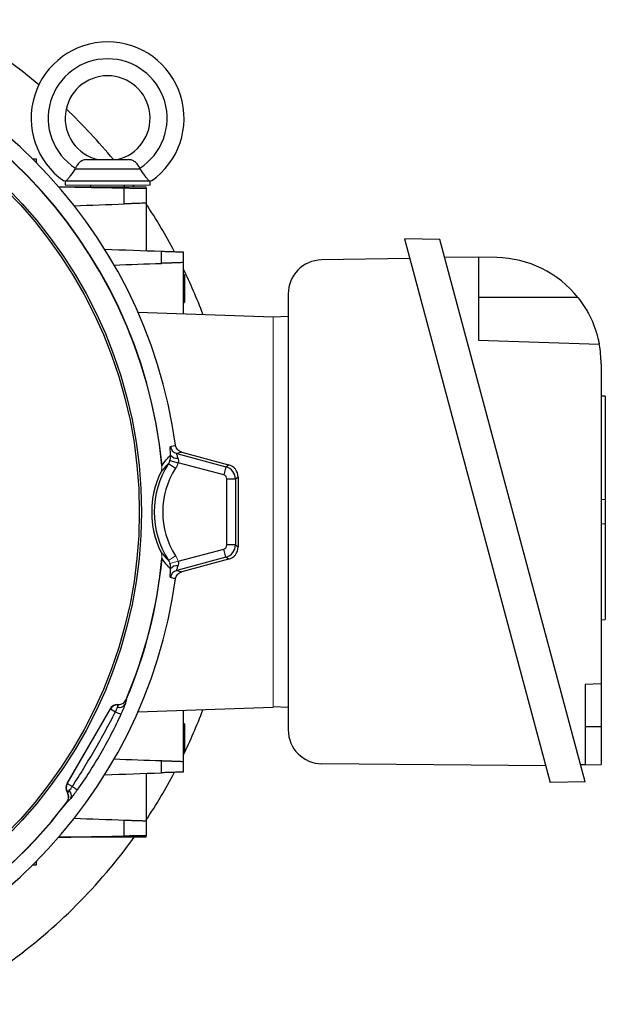
# Model space of a CAD drawing. Units: millimetres. Extents: x -1356 to 835, y -835 to 835.
# Drawn here: x 38 to 176, y -118 to 114 of the extents above; entities that cross this region are included whole.
import ezdxf

# ---------------------------------------------------------------- set-up
doc = ezdxf.new("R2010")
doc.units = ezdxf.units.MM

msp = doc.modelspace()

# ---------------------------------------------------------------- linework, layer by layer
at = {"color": 7, "linetype": 'Continuous', "lineweight": 25}
for p, q in [((41.23, 81.21), (42.04, 81.21)), ((42.04, 81.21), (42.04, 80.4)), ((51.25, 78.91), (51.23, 78.91)), ((51.25, 78.91), (66.51, 78.91)), ((53.96, 81.05), (63.81, 81.05)), ((66.51, 78.91), (66.53, 78.91)), ((48.88, 76.05), (48.88, 75.05)), ((49.11, 76.05), (68.65, 76.05)), ((54.88, 75.05), (54.88, 74.66)), ((62.88, 74.66), (62.88, 75.05)), ((65.14, 74.66), (64.86, 75.05)), ((68.88, 75.05), (68.88, 76.05)), ((67.95, 70.8), (67.95, 59.6)), ((128.77, 62.36), (163.08, -65.66)), ((137.09, 62.21), (128.77, 62.36)), ((171.32, -65.51), (137.09, 62.21)), ((138.17, 58.19), (146.17, 58.05)), ((150.46, 57.98), (146.17, 58.05)), ((146.17, 58.05), (146.17, 38.55)), ((76.64, 56.8), (76.64, 44.79)), ((129.99, 57.8), (109.24, 57.44)), ((76.94, 53.88), (76.64, 53.89)), ((76.94, 53.88), (76.94, 50.64)), ((76.94, 50.64), (76.94, 47.39)), ((101.38, 49.44), (101.38, -53.27)), ((76.64, 47.39), (76.94, 47.39)), ((169.58, 48.55), (146.17, 48.55)), ((66.01, 45.16), (97.88, 44.05)), ((101.38, 44.1), (97.88, 43.98)), ((146.17, 38.55), (174.6, 37.56)), ((175.02, 32.98), (175.02, -42.45)), ((176.02, 25.3), (175.02, 25.37)), ((176.02, 25.3), (176.02, 0.9)), ((75.14, 11.8), (86.73, 8.7)), ((76.31, 12.14), (87.36, 9.18)), ((73.2, 9.45), (74.88, 8.37)), ((73.56, 10.22), (75.47, 9.64)), ((86.21, 6.77), (75.47, 9.64)), ((86.73, 8.7), (86.21, 6.77)), ((86.73, 8.7), (87.36, 9.18)), ((86.95, -9.7), (86.95, 5.8)), ((88.95, 5.8), (86.95, 5.8)), ((89.58, 6.29), (88.95, 5.8)), ((88.95, 5.8), (88.95, -9.7)), ((89.58, 6.29), (89.58, -10.19)), ((176.02, 0.9), (175.02, 0.97)), ((176.02, 0.9), (176.02, -4.77)), ((176.02, -4.77), (175.02, -4.84)), ((176.02, -4.77), (176.02, -27.26)), ((75.47, -13.54), (86.21, -10.67)), ((86.73, -12.6), (86.21, -10.67)), ((88.95, -9.7), (86.95, -9.7)), ((88.95, -9.7), (89.58, -10.19)), ((86.73, -12.6), (75.14, -15.7)), ((87.36, -13.08), (76.31, -16.04)), ((87.36, -13.08), (86.73, -12.6)), ((175.02, -27.33), (176.02, -27.26)), ((175.02, -42.45), (171.3, -42.58)), ((171.3, -42.58), (171.3, -61.51)), ((175.02, -42.45), (175.02, -52.45)), ((63.24, -46.08), (63.27, -46.12)), ((59.49, -48.3), (49.33, -65.91)), ((49.38, -65.91), (59.52, -48.35)), ((59.52, -48.35), (59.49, -48.3)), ((59.52, -48.35), (60.73, -49.04)), ((66.01, -49.06), (97.88, -47.95)), ((76.64, -48.69), (76.64, -60.7)), ((101.38, -48), (97.88, -47.88)), ((76.94, -51.86), (76.64, -51.86)), ((76.94, -51.86), (76.94, -55.11)), ((171.3, -52.45), (175.02, -52.45)), ((175.02, -52.45), (175.02, -61.45)), ((76.94, -55.11), (76.94, -58.35)), ((76.64, -58.36), (76.94, -58.35)), ((162.02, -61.73), (109.31, -61.27)), ((171.3, -61.51), (170.25, -61.53)), ((171.3, -61.51), (175.02, -61.45)), ((67.95, -63.5), (67.95, -74.7)), ((49.33, -65.91), (49.38, -65.91)), ((49.38, -65.91), (50.59, -66.61)), ((171.32, -65.51), (163.08, -65.66)), ((49.33, -70.27), (49.28, -70.27)), ((67.95, -78.56), (47.35, -78.56)), ((67.95, -78.56), (67.95, -78.2)), ((42.04, -85.11), (41.23, -85.11)), ((42.04, -84.3), (42.04, -85.11))]:
    msp.add_line(p, q, dxfattribs=at)
at = {"color": 144, "linetype": 'Continuous', "lineweight": 18}
for p, q in [((67.95, 74.66), (47.35, 74.66)), ((48.88, 75.05), (68.88, 75.05)), ((67.95, 74.66), (67.95, 74.3)), ((97.88, -47.95), (97.88, 44.05)), ((71.66, 8.99), (71.7, 9.03)), ((71.7, -12.93), (71.66, -12.89)), ((73.2, -13.35), (74.88, -12.27)), ((73.56, -14.12), (75.47, -13.54)), ((63.28, -46.12), (63.21, -46.26)), ((63.27, -46.12), (63.28, -46.12)), ((61.4, -47.3), (61.22, -47.3)), ((61.22, -47.3), (61.25, -47.35)), ((49.33, -67.91), (49.41, -68.06)), ((49.38, -67.91), (49.33, -67.91)), ((49.33, -70.27), (49.33, -70.27))]:
    msp.add_line(p, q, dxfattribs=at)
at = {"color": 7, "linetype": 'Continuous', "lineweight": 25, "flags": 128}
for points in [[(42.71, 98.71), (38.75, 101.89), (35.49, 104.31)], [(73.68, 13.47), (73.94, 13.54), (74.69, 13.75), (74.85, 13.8)], [(76.31, 12.14), (76.15, 12.09), (75.14, 11.8)], [(75.14, -15.7), (76.15, -15.99), (76.31, -16.04)], [(74.85, -17.7), (74.69, -17.65), (74.43, -17.58), (73.68, -17.37)]]:
    msp.add_lwpolyline(points, dxfattribs=at)
at = {"color": 7, "linetype": 'Continuous', "lineweight": 25}
for radius in [107.95, 107.45]:
    msp.add_circle((-41.12, -1.95), radius, dxfattribs=at)
for centre, radius, start, end in [((-41.12, -1.95), 117.03, 7.7348, 82.2652), ((-41.12, -1.95), 113.35, 5.5603, 82.9349), ((-41.12, -1.95), 113.31, 5.5429, 82.9204), ((58.88, 90.8), 18, 304.9708, 235.0292), ((58.88, 90.8), 14, 302.7683, 237.2317), ((58.88, 90.8), 10, 282.8386, 257.1614), ((-41.12, -1.95), 131, 39.3153, 46.4567), ((-41.12, -1.95), 131, 27.9104, 33.6329), ((109.38, 49.44), 8, 91, 180), ((150.02, 32.98), 25, 38.5134, 89), ((-41.12, -1.95), 131, 20.8277, 25.9803), ((150.02, 32.98), 25, 0, 10.5437), ((75.66, 13.73), 2, 187.6623, 254.8467), ((90.88, -1.95), 21.03, 147.1797, 212.8203), ((75.14, 12.39), 1.7, 212.7202, 279.6915), ((90.88, -1.95), 21.63, 154.3728, 205.6272), ((90.88, -1.95), 19.03, 147.1797, 212.8203), ((-41.12, -1.95), 113.31, 337.0796, 354.4571), ((-41.12, -1.95), 113.35, 337.0651, 354.4397), ((75.66, -17.63), 2, 105.1533, 172.3377), ((75.14, -16.29), 1.7, 80.3085, 147.2798), ((-41.12, -1.95), 117.03, 277.7348, 352.2652), ((61.25, -49.35), 2, 90.0429, 149.9571), ((61.63, -46.36), 1.64, 254.3414, 323.9011), ((-41.12, -1.95), 131, 334.0197, 339.1723), ((66.18, -37.71), 12.57, 244.2909, 250.649), ((109.38, -53.27), 8, 180, 269.5), ((-41.12, -1.95), 131, 326.3671, 332.0896), ((51.11, -66.91), 2, 150.0429, 209.9571), ((43.5, -77), 12.57, 49.351, 55.7091), ((48.71, -68.73), 1.64, 336.0989, 45.6586), ((-41.12, -1.95), 113.31, 275.5429, 322.9204), ((-41.12, -1.95), 113.35, 275.5603, 322.9349), ((-41.12, -1.95), 131, 305.7897, 324.2103)]:
    msp.add_arc(centre, radius, start, end, dxfattribs=at)
at = {"color": 144, "linetype": 'Continuous', "lineweight": 18}
for centre, start, end in [((63.53, -47.88), 166.6959, 181.254), ((50.98, -69.61), 118.746, 133.3041)]:
    msp.add_arc(centre, 2.34, start, end, dxfattribs=at)
at = {"color": 7, "linetype": 'Continuous', "lineweight": 25}
for centre, major_axis, ratio, start_param, end_param in [((85.95, 5.8), (-1.83, 2.38), 0.999678, 4.058358, 5.36642), ((86.58, 6.28), (2.38, 1.83), 0.999033, 5.629154, 6.937216), ((85.95, 5.8), (0.794, 0.609), 0.999033, 5.629154, 6.937216), ((85.95, -9.7), (0.794, -0.609), 0.999033, 5.629154, 6.937216), ((85.95, -9.7), (1.83, 2.38), 0.999678, 4.058358, 5.36642), ((86.58, -10.18), (2.38, -1.83), 0.999033, 5.629154, 6.937216), ((61.23, -49.3), (1, -1.73), 0.999188, 2.618346, 3.66484), ((51.06, -66.91), (2, 0), 0.999188, 2.618346, 3.66484)]:
    msp.add_ellipse(centre, major_axis=major_axis, ratio=ratio, start_param=start_param, end_param=end_param, dxfattribs=at)
for points, knots in [([(51.23, 78.91), (51.02, 78.58), (50.82, 78.26), (50.51, 77.81), (50.4, 77.66), (50.2, 77.38), (50.11, 77.25), (49.83, 76.88), (49.65, 76.66), (49.35, 76.3), (49.21, 76.16), (49.11, 76.05)], [0, 0, 0, 0, 0.25, 0.25, 0.375, 0.375, 0.5, 0.5, 0.75, 0.75, 1, 1, 1, 1]), ([(53.96, 81.05), (53.67, 81.05), (53.4, 81), (53.02, 80.86), (52.9, 80.81), (52.66, 80.67), (52.55, 80.59), (52.32, 80.41), (52.21, 80.31), (52, 80.1), (51.9, 79.98), (51.62, 79.61), (51.45, 79.33), (51.3, 79.03)], [0, 0, 0, 0, 0.25, 0.25, 0.375, 0.375, 0.5, 0.5, 0.625, 0.625, 0.75, 0.75, 1, 1, 1, 1]), ([(66.46, 79.03), (66.32, 79.33), (66.15, 79.6), (65.77, 80.1), (65.56, 80.32), (65.22, 80.59), (65.1, 80.67), (64.86, 80.8), (64.74, 80.86), (64.49, 80.96), (64.36, 80.99), (64.09, 81.04), (63.95, 81.05), (63.81, 81.05)], [0, 0, 0, 0, 0.25, 0.25, 0.5, 0.5, 0.625, 0.625, 0.75, 0.75, 0.875, 0.875, 1, 1, 1, 1]), ([(68.65, 76.05), (68.55, 76.16), (68.42, 76.3), (68.19, 76.57), (68.11, 76.67), (67.93, 76.89), (67.84, 77), (67.56, 77.37), (67.36, 77.66), (66.95, 78.25), (66.74, 78.58), (66.53, 78.91)], [0, 0, 0, 0, 0.25, 0.25, 0.375, 0.375, 0.5, 0.5, 0.75, 0.75, 1, 1, 1, 1]), ([(62.81, 70.62), (62.8, 71.29), (62.8, 71.97), (62.8, 72.64), (62.8, 73.22), (62.79, 73.81), (62.79, 74.39)], [0, 0, 0, 0, 0.002031284, 0.002031284, 0.002031284, 0.003789409, 0.003789409, 0.003789409, 0.003789409]), ([(62.79, 74.39), (63.15, 74.38), (63.5, 74.38), (64.17, 74.37), (64.51, 74.36), (65.14, 74.35), (65.43, 74.34), (65.85, 74.34), (65.99, 74.33), (66.24, 74.33), (66.37, 74.33), (66.72, 74.32), (66.93, 74.32), (67.29, 74.31), (67.45, 74.31), (67.7, 74.3), (67.79, 74.3), (67.92, 74.3), (67.95, 74.3), (67.95, 74.3)], [0, 0, 0, 0, 0.125, 0.125, 0.25, 0.25, 0.375, 0.375, 0.4375, 0.4375, 0.5, 0.5, 0.625, 0.625, 0.75, 0.75, 0.875, 0.875, 1, 1, 1, 1]), ([(67.95, 74.3), (67.95, 73.54), (67.95, 72.79), (67.95, 72.03), (67.95, 71.62), (67.95, 71.21), (67.95, 70.8)], [0, 0, 0, 0, 0.002278512, 0.002278512, 0.002278512, 0.00351862, 0.00351862, 0.00351862, 0.00351862]), ([(67.95, 70.8), (67.95, 70.8), (67.92, 70.8), (67.79, 70.79), (67.7, 70.79), (67.45, 70.78), (67.3, 70.78), (66.93, 70.76), (66.72, 70.76), (66.26, 70.74), (66, 70.73), (65.59, 70.72), (65.44, 70.71), (65.14, 70.7), (64.99, 70.7), (64.52, 70.68), (64.19, 70.67), (63.52, 70.65), (63.16, 70.63), (62.81, 70.62)], [0, 0, 0, 0, 0.125, 0.125, 0.25, 0.25, 0.375, 0.375, 0.5, 0.5, 0.625, 0.625, 0.6875, 0.6875, 0.75, 0.75, 0.875, 0.875, 1, 1, 1, 1]), ([(71.57, 56.62), (71.57, 57.12), (71.56, 57.63), (71.56, 58.13), (71.56, 58.58), (71.56, 59.03), (71.56, 59.48)], [0, 0, 0, 0, 0.001510935, 0.001510935, 0.001510935, 0.0028645, 0.0028645, 0.0028645, 0.0028645]), ([(71.56, 59.48), (71.91, 59.47), (72.25, 59.45), (72.92, 59.43), (73.25, 59.42), (73.87, 59.4), (74.16, 59.39), (74.71, 59.37), (74.97, 59.36), (75.43, 59.34), (75.64, 59.34), (75.99, 59.32), (76.15, 59.32), (76.39, 59.31), (76.49, 59.31), (76.61, 59.3), (76.64, 59.3), (76.64, 59.3)], [0, 0, 0, 0, 0.125, 0.125, 0.25, 0.25, 0.375, 0.375, 0.5, 0.5, 0.625, 0.625, 0.75, 0.75, 0.875, 0.875, 1, 1, 1, 1]), ([(76.64, 59.3), (76.64, 58.75), (76.64, 58.19), (76.64, 57.64), (76.64, 57.36), (76.64, 57.08), (76.64, 56.8)], [0, 0, 0, 0, 0.001667341, 0.001667341, 0.001667341, 0.00250868, 0.00250868, 0.00250868, 0.00250868]), ([(76.64, 56.8), (76.64, 56.8), (76.61, 56.8), (76.49, 56.79), (76.39, 56.79), (76.15, 56.78), (76, 56.78), (75.64, 56.76), (75.43, 56.76), (74.97, 56.74), (74.72, 56.73), (74.31, 56.72), (74.17, 56.71), (73.88, 56.7), (73.72, 56.7), (73.26, 56.68), (72.94, 56.67), (72.27, 56.65), (71.92, 56.64), (71.57, 56.62)], [0, 0, 0, 0, 0.125, 0.125, 0.25, 0.25, 0.375, 0.375, 0.5, 0.5, 0.625, 0.625, 0.6875, 0.6875, 0.75, 0.75, 0.875, 0.875, 1, 1, 1, 1]), ([(169.58, 48.55), (170.06, 47.95), (170.5, 47.33), (171.12, 46.39), (171.32, 46.07), (171.7, 45.43), (171.89, 45.1), (172.4, 44.14), (172.71, 43.51), (173.1, 42.59), (173.23, 42.29), (173.45, 41.7), (173.56, 41.41), (173.84, 40.59), (173.99, 40.09), (174.18, 39.42), (174.23, 39.21), (174.33, 38.83), (174.37, 38.66), (174.44, 38.35), (174.47, 38.21), (174.52, 37.98), (174.54, 37.88), (174.58, 37.64), (174.6, 37.56), (174.6, 37.56)], [0, 0, 0, 0, 0.125, 0.125, 0.1875, 0.1875, 0.25, 0.25, 0.375, 0.375, 0.4375, 0.4375, 0.5, 0.5, 0.625, 0.625, 0.6875, 0.6875, 0.75, 0.75, 0.8125, 0.8125, 0.875, 0.875, 1, 1, 1, 1]), ([(73.71, 11.47), (73.68, 11.77), (73.66, 12.04), (73.63, 12.52), (73.63, 12.73), (73.62, 13), (73.62, 13.07), (73.62, 13.21), (73.63, 13.27), (73.64, 13.41), (73.66, 13.46), (73.68, 13.47)], [0, 0, 0, 0, 0.25, 0.25, 0.5, 0.5, 0.625, 0.625, 0.75, 0.75, 1, 1, 1, 1]), ([(76.31, 12.14), (76.12, 12.19), (75.94, 12.27), (75.61, 12.47), (75.46, 12.6), (75.2, 12.89), (75.09, 13.06), (74.93, 13.41), (74.88, 13.61), (74.85, 13.8)], [0, 0, 0, 0, 0.25, 0.25, 0.5, 0.5, 0.75, 0.75, 1, 1, 1, 1]), ([(75.14, 11.8), (75.12, 11.8), (75.11, 11.77), (75.12, 11.66), (75.13, 11.58), (75.19, 11.39), (75.23, 11.27), (75.32, 11.01), (75.37, 10.87), (75.42, 10.72)], [0, 0, 0, 0, 0.25, 0.25, 0.5, 0.5, 0.75, 0.75, 1, 1, 1, 1]), ([(71.7, 9.03), (72.03, 9.51), (72.36, 9.94), (73.03, 10.75), (73.37, 11.12), (73.71, 11.47)], [0, 0, 0, 0, 0.5, 0.5, 1, 1, 1, 1]), ([(73.56, 10.22), (73.6, 10.34), (73.62, 10.45), (73.67, 10.68), (73.68, 10.79), (73.71, 11.11), (73.71, 11.3), (73.71, 11.47)], [0, 0, 0, 0, 0.25, 0.25, 0.5, 0.5, 1, 1, 1, 1]), ([(75.42, 10.72), (75.48, 10.56), (75.53, 10.38), (75.55, 10.11), (75.55, 10.02), (75.52, 9.83), (75.5, 9.73), (75.47, 9.64)], [0, 0, 0, 0, 0.5, 0.5, 0.75, 0.75, 1, 1, 1, 1]), ([(73.71, -15.37), (73.37, -15.02), (73.03, -14.65), (72.36, -13.84), (72.03, -13.41), (71.7, -12.93)], [0, 0, 0, 0, 0.5, 0.5, 1, 1, 1, 1]), ([(75.47, -13.54), (75.5, -13.63), (75.52, -13.73), (75.55, -13.91), (75.55, -14.01), (75.53, -14.28), (75.48, -14.46), (75.42, -14.62)], [0, 0, 0, 0, 0.25, 0.25, 0.5, 0.5, 1, 1, 1, 1]), ([(73.71, -15.37), (73.71, -15.2), (73.71, -15.01), (73.67, -14.58), (73.63, -14.35), (73.56, -14.12)], [0, 0, 0, 0, 0.5, 0.5, 1, 1, 1, 1]), ([(73.68, -17.37), (73.66, -17.36), (73.64, -17.31), (73.63, -17.17), (73.62, -17.11), (73.62, -16.97), (73.62, -16.9), (73.62, -16.72), (73.63, -16.62), (73.64, -16.41), (73.64, -16.3), (73.66, -15.94), (73.68, -15.67), (73.71, -15.37)], [0, 0, 0, 0, 0.25, 0.25, 0.375, 0.375, 0.5, 0.5, 0.625, 0.625, 0.75, 0.75, 1, 1, 1, 1]), ([(74.85, -17.7), (74.88, -17.51), (74.93, -17.32), (75.09, -16.96), (75.2, -16.8), (75.46, -16.5), (75.61, -16.38), (75.94, -16.17), (76.12, -16.09), (76.31, -16.04)], [0, 0, 0, 0, 0.25, 0.25, 0.5, 0.5, 0.75, 0.75, 1, 1, 1, 1]), ([(75.42, -14.62), (75.37, -14.77), (75.32, -14.91), (75.23, -15.17), (75.19, -15.28), (75.15, -15.43), (75.14, -15.48), (75.12, -15.56), (75.12, -15.59), (75.11, -15.67), (75.12, -15.7), (75.14, -15.7)], [0, 0, 0, 0, 0.25, 0.25, 0.5, 0.5, 0.625, 0.625, 0.75, 0.75, 1, 1, 1, 1]), ([(61.4, -47.3), (61.6, -47.3), (61.79, -47.27), (62.16, -47.16), (62.34, -47.07), (62.67, -46.86), (62.81, -46.73), (63.06, -46.43), (63.17, -46.26), (63.24, -46.08)], [0, 0, 0, 0, 0.25, 0.25, 0.5, 0.5, 0.75, 0.75, 1, 1, 1, 1]), ([(63.28, -46.12), (63.29, -46.13), (63.29, -46.17), (63.28, -46.28), (63.26, -46.36), (63.21, -46.57), (63.17, -46.69), (63.08, -46.98), (63.02, -47.14), (62.96, -47.32)], [0, 0, 0, 0, 0.25, 0.25, 0.5, 0.5, 0.75, 0.75, 1, 1, 1, 1]), ([(60.73, -49.04), (60.82, -48.84), (60.91, -48.64), (61.07, -48.26), (61.13, -48.09), (61.19, -47.93)], [0, 0, 0, 0, 0.5, 0.5, 1, 1, 1, 1]), ([(62.96, -47.32), (62.9, -47.48), (62.84, -47.65), (62.7, -48), (62.62, -48.18), (62.46, -48.57), (62.38, -48.77), (62.2, -49.17), (62.11, -49.37), (62.02, -49.58)], [0, 0, 0, 0, 0.25, 0.25, 0.5, 0.5, 0.75, 0.75, 1, 1, 1, 1]), ([(50.59, -66.61), (51.5, -65.18), (52.4, -63.75), (54.15, -60.86), (55.02, -59.41), (56.71, -56.48), (57.54, -55), (59.16, -52.04), (59.95, -50.54), (60.73, -49.04)], [0, 0, 0, 0, 0.25, 0.25, 0.5, 0.5, 0.75, 0.75, 1, 1, 1, 1]), ([(62.02, -49.58), (61.3, -51.14), (60.54, -52.69), (58.96, -55.75), (58.13, -57.26), (56.41, -60.25), (55.51, -61.72), (53.65, -64.62), (52.69, -66.05), (51.69, -67.46)], [0, 0, 0, 0, 0.25, 0.25, 0.5, 0.5, 0.75, 0.75, 1, 1, 1, 1]), ([(71.56, -63.38), (71.56, -62.93), (71.56, -62.48), (71.56, -62.03), (71.56, -61.53), (71.57, -61.02), (71.57, -60.52)], [0, 0, 0, 0, 0.001353562, 0.001353562, 0.001353562, 0.0028645, 0.0028645, 0.0028645, 0.0028645]), ([(71.57, -60.52), (71.92, -60.54), (72.26, -60.55), (72.93, -60.57), (73.26, -60.58), (73.88, -60.6), (74.17, -60.61), (74.72, -60.63), (74.97, -60.64), (75.43, -60.66), (75.64, -60.66), (75.99, -60.68), (76.15, -60.68), (76.39, -60.69), (76.49, -60.69), (76.61, -60.7), (76.64, -60.7), (76.64, -60.7)], [0, 0, 0, 0, 0.125, 0.125, 0.25, 0.25, 0.375, 0.375, 0.5, 0.5, 0.625, 0.625, 0.75, 0.75, 0.875, 0.875, 1, 1, 1, 1]), ([(76.64, -60.7), (76.64, -60.98), (76.64, -61.26), (76.64, -61.54), (76.64, -62.09), (76.64, -62.65), (76.64, -63.2)], [0, 0, 0, 0, 0.000841343, 0.000841343, 0.000841343, 0.00250868, 0.00250868, 0.00250868, 0.00250868]), ([(76.64, -63.2), (76.64, -63.2), (76.61, -63.2), (76.49, -63.21), (76.39, -63.21), (76.15, -63.22), (76, -63.22), (75.64, -63.24), (75.43, -63.24), (74.97, -63.26), (74.72, -63.27), (74.31, -63.28), (74.16, -63.29), (73.87, -63.3), (73.72, -63.3), (73.25, -63.32), (72.93, -63.33), (72.26, -63.35), (71.91, -63.37), (71.56, -63.38)], [0, 0, 0, 0, 0.125, 0.125, 0.25, 0.25, 0.375, 0.375, 0.5, 0.5, 0.625, 0.625, 0.6875, 0.6875, 0.75, 0.75, 0.875, 0.875, 1, 1, 1, 1]), ([(49.86, -67.56), (49.96, -67.43), (50.08, -67.29), (50.33, -66.96), (50.46, -66.79), (50.59, -66.61)], [0, 0, 0, 0, 0.5, 0.5, 1, 1, 1, 1]), ([(49.28, -70.27), (49.4, -70.11), (49.49, -69.94), (49.62, -69.57), (49.67, -69.38), (49.69, -68.99), (49.67, -68.79), (49.58, -68.42), (49.51, -68.23), (49.41, -68.06)], [0, 0, 0, 0, 0.25, 0.25, 0.5, 0.5, 0.75, 0.75, 1, 1, 1, 1]), ([(50.21, -69.4), (50.09, -69.54), (49.98, -69.67), (49.77, -69.9), (49.69, -69.99), (49.54, -70.14), (49.47, -70.2), (49.38, -70.27), (49.35, -70.28), (49.33, -70.27)], [0, 0, 0, 0, 0.25, 0.25, 0.5, 0.5, 0.75, 0.75, 1, 1, 1, 1]), ([(51.69, -67.46), (51.56, -67.64), (51.43, -67.82), (51.17, -68.17), (51.05, -68.34), (50.79, -68.68), (50.67, -68.83), (50.43, -69.13), (50.32, -69.27), (50.21, -69.4)], [0, 0, 0, 0, 0.25, 0.25, 0.5, 0.5, 0.75, 0.75, 1, 1, 1, 1]), ([(62.79, -78.29), (62.79, -77.58), (62.8, -76.86), (62.8, -76.15), (62.8, -75.61), (62.8, -75.06), (62.81, -74.52)], [0, 0, 0, 0, 0.002151945, 0.002151945, 0.002151945, 0.003789408, 0.003789408, 0.003789408, 0.003789408]), ([(62.81, -74.52), (63.16, -74.53), (63.51, -74.54), (64.19, -74.57), (64.52, -74.58), (65.15, -74.6), (65.44, -74.61), (65.86, -74.63), (65.99, -74.63), (66.25, -74.64), (66.37, -74.64), (66.72, -74.66), (66.93, -74.66), (67.29, -74.68), (67.45, -74.68), (67.7, -74.69), (67.79, -74.69), (67.92, -74.7), (67.95, -74.7), (67.95, -74.7)], [0, 0, 0, 0, 0.125, 0.125, 0.25, 0.25, 0.375, 0.375, 0.4375, 0.4375, 0.5, 0.5, 0.625, 0.625, 0.75, 0.75, 0.875, 0.875, 1, 1, 1, 1]), ([(67.95, -74.7), (67.95, -74.98), (67.95, -75.26), (67.95, -75.54), (67.95, -76.43), (67.95, -77.31), (67.95, -78.2)], [0, 0, 0, 0, 0.000848397, 0.000848397, 0.000848397, 0.003518622, 0.003518622, 0.003518622, 0.003518622]), ([(67.95, -78.2), (67.95, -78.2), (67.92, -78.2), (67.79, -78.2), (67.7, -78.2), (67.45, -78.21), (67.29, -78.21), (67.02, -78.22), (66.93, -78.22), (66.72, -78.22), (66.6, -78.22), (66.25, -78.23), (66, -78.23), (65.44, -78.24), (65.14, -78.25), (64.51, -78.26), (64.18, -78.27), (63.5, -78.28), (63.15, -78.28), (62.79, -78.29)], [0, 0, 0, 0, 0.125, 0.125, 0.25, 0.25, 0.375, 0.375, 0.4375, 0.4375, 0.5, 0.5, 0.625, 0.625, 0.75, 0.75, 0.875, 0.875, 1, 1, 1, 1])]:
    msp.add_open_spline(points, degree=3, knots=knots, dxfattribs=at)
for points in [[(51.3, 79.03), (51.28, 78.99), (51.25, 78.95), (51.23, 78.91)], [(66.53, 78.91), (66.51, 78.95), (66.48, 78.99), (66.46, 79.03)], [(47.31, 74.66), (52.47, 74.57), (57.63, 74.48), (62.79, 74.39)], [(50.98, 70.21), (54.92, 70.35), (58.87, 70.48), (62.81, 70.62)], [(58.17, 59.95), (62.63, 59.79), (67.1, 59.63), (71.56, 59.48)], [(60.39, 56.23), (64.12, 56.36), (67.84, 56.49), (71.57, 56.62)], [(73.2, 9.45), (72.6, 8.87), (72.01, 8.22), (71.42, 7.44)], [(73.2, 9.45), (73.36, 9.69), (73.48, 9.95), (73.56, 10.22)], [(75.47, 9.64), (75.34, 9.19), (75.14, 8.76), (74.88, 8.37)], [(71.7, 9.03), (71.7, 9.03), (71.7, 9.03), (71.7, 9.03)], [(71.42, -11.34), (72.01, -12.12), (72.6, -12.77), (73.2, -13.35)], [(71.7, -12.93), (71.7, -12.93), (71.7, -12.93), (71.7, -12.93)], [(60.39, -60.13), (64.12, -60.26), (67.84, -60.39), (71.57, -60.52)], [(58.17, -63.85), (62.63, -63.69), (67.1, -63.53), (71.56, -63.38)], [(50.98, -74.11), (54.92, -74.25), (58.87, -74.38), (62.81, -74.52)], [(47.31, -78.56), (52.47, -78.47), (57.63, -78.38), (62.79, -78.29)]]:
    msp.add_open_spline(points, degree=3, dxfattribs=at)
at = {"color": 144, "linetype": 'Continuous', "lineweight": 18}
for points, knots in [([(49.11, 76.05), (48.94, 76.05), (48.81, 76.05), (48.61, 76.05), (48.56, 76.05), (48.56, 76.05)], [0, 0, 0, 0, 0.5, 0.5, 1, 1, 1, 1]), ([(69.2, 76.05), (69.2, 76.05), (69.15, 76.05), (68.96, 76.05), (68.82, 76.05), (68.65, 76.05)], [0, 0, 0, 0, 0.5, 0.5, 1, 1, 1, 1]), ([(71.38, 7.41), (71.5, 7.65), (71.58, 7.91), (71.67, 8.45), (71.68, 8.72), (71.66, 8.99)], [0, 0, 0, 0, 0.5, 0.5, 1, 1, 1, 1]), ([(71.66, -12.89), (71.68, -12.62), (71.67, -12.35), (71.58, -11.82), (71.5, -11.55), (71.38, -11.31)], [0, 0, 0, 0, 0.5, 0.5, 1, 1, 1, 1]), ([(63.27, -46.12), (63.12, -46.48), (62.86, -46.79), (62.21, -47.22), (61.82, -47.34), (61.43, -47.34)], [0, 0, 0, 0, 0.5, 0.5, 1, 1, 1, 1]), ([(61.19, -47.93), (61.3, -47.77), (61.39, -47.62), (61.46, -47.47), (61.47, -47.42), (61.47, -47.37), (61.46, -47.35), (61.44, -47.35)], [0, 0, 0, 0, 0.5, 0.5, 0.75, 0.75, 1, 1, 1, 1]), ([(49.46, -68.06), (49.66, -68.4), (49.75, -68.8), (49.7, -69.58), (49.56, -69.96), (49.33, -70.27)], [0, 0, 0, 0, 0.5, 0.5, 1, 1, 1, 1]), ([(49.47, -68.07), (49.49, -68.08), (49.51, -68.09), (49.56, -68.06), (49.59, -68.03), (49.69, -67.89), (49.77, -67.74), (49.86, -67.56)], [0, 0, 0, 0, 0.25, 0.25, 0.5, 0.5, 1, 1, 1, 1])]:
    msp.add_open_spline(points, degree=3, knots=knots, dxfattribs=at)
for points in [[(73.56, -14.12), (73.48, -13.85), (73.36, -13.59), (73.2, -13.35)], [(74.88, -12.27), (75.14, -12.66), (75.34, -13.09), (75.47, -13.54)]]:
    msp.add_open_spline(points, degree=3, dxfattribs=at)

doc.saveas('drawing.dxf')
